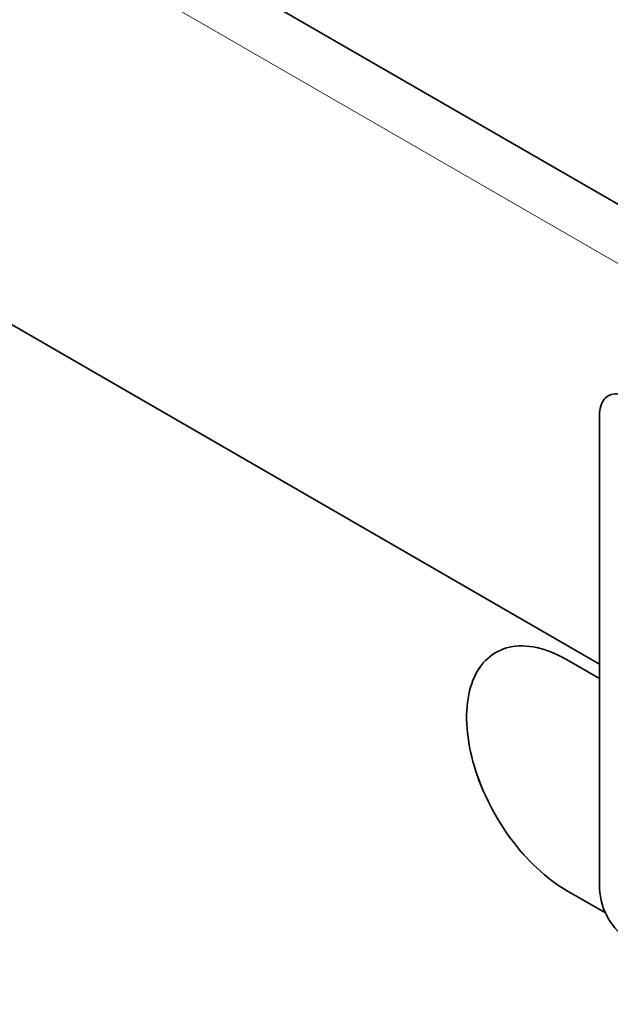
# Model space of a CAD drawing. Units: millimetres. Extents: x -805 to 975, y -369 to 965.
# Drawn here: x -223 to -181, y -78 to -8 of the extents above; entities that cross this region are included whole.
import ezdxf

# ---------------------------------------------------------------- set-up
doc = ezdxf.new("R2010")
doc.units = ezdxf.units.MM
doc.linetypes.add('SLD-Durchgehend', pattern=[0])
doc.layers.add('133770', color=7, linetype='Continuous')
doc.layers.add('TANGENT EDGES', color=4, linetype='Continuous')

# ---------------------------------------------------------------- blocks, each defined once
blk = doc.blocks.new('1042620-M_C_ISOMETRIC VIEW')
at = {"layer": '133770', "linetype": 'SLD-Durchgehend', "lineweight": 35}
for p, q in [((889.49, 357.218), (182.384, 765.422)), ((794.86, 378.569), (210.452, 715.94)), ((795.623, 397.62), (795.482, 397.539)), ((794.86, 396.165), (794.86, 362.687)), ((794.86, 377.548), (792.527, 378.895)), ((792.527, 362.565), (795.284, 360.973)), ((792.527, 362.564), (795.284, 360.972))]:
    blk.add_line(p, q, dxfattribs=at)
at = {"layer": '133770', "linetype": 'SLD-Durchgehend', "lineweight": 35, "flags": 128}
for points in [[(796.981, 397.39), (796.83, 397.471), (796.68, 397.54), (796.531, 397.594), (796.384, 397.636), (796.24, 397.664), (796.1, 397.678), (795.965, 397.677), (795.835, 397.663), (795.71, 397.635), (795.592, 397.594), (795.481, 397.539), (795.378, 397.47), (795.283, 397.389), (795.197, 397.295), (795.12, 397.189), (795.052, 397.072), (794.994, 396.944), (794.946, 396.806), (794.909, 396.658), (794.882, 396.501), (794.866, 396.337), (794.86, 396.165)], [(792.527, 378.895), (792.259, 379.044), (791.992, 379.18), (791.725, 379.305), (791.46, 379.417), (791.196, 379.517), (790.935, 379.604), (790.675, 379.679), (790.418, 379.741), (790.164, 379.79), (789.914, 379.826), (789.667, 379.848), (789.424, 379.858), (789.186, 379.855), (788.953, 379.838), (788.724, 379.809), (788.501, 379.767), (788.284, 379.711), (788.073, 379.643), (787.869, 379.562), (787.671, 379.468), (787.48, 379.362), (787.296, 379.244), (787.12, 379.113), (786.951, 378.97), (786.79, 378.816), (786.638, 378.649), (786.494, 378.472), (786.359, 378.283), (786.232, 378.084), (786.115, 377.874), (786.007, 377.654), (785.908, 377.424), (785.818, 377.184), (785.739, 376.935), (785.669, 376.677), (785.608, 376.411), (785.558, 376.137), (785.518, 375.854), (785.487, 375.565), (785.467, 375.268), (785.457, 374.965), (785.457, 374.656), (785.467, 374.342), (785.487, 374.022), (785.518, 373.697), (785.558, 373.369), (785.608, 373.036), (785.669, 372.7), (785.739, 372.361), (785.818, 372.02), (785.908, 371.677), (786.007, 371.333), (786.115, 370.988), (786.232, 370.642), (786.359, 370.297), (786.494, 369.952), (786.638, 369.609), (786.79, 369.267), (786.951, 368.927), (787.12, 368.589), (787.296, 368.255), (787.48, 367.924), (787.671, 367.598), (787.869, 367.275), (788.073, 366.958), (788.284, 366.646), (788.501, 366.34), (788.724, 366.04), (788.953, 365.747), (789.186, 365.461), (789.424, 365.183), (789.667, 364.913), (789.914, 364.651), (790.164, 364.397), (790.418, 364.153), (790.675, 363.918), (790.935, 363.693), (791.196, 363.478), (791.46, 363.273), (791.725, 363.079), (791.992, 362.896), (792.259, 362.725), (792.527, 362.564)], [(787.528, 379.391), (787.48, 379.363), (787.297, 379.244), (787.12, 379.113), (786.952, 378.971), (786.791, 378.816), (786.639, 378.65), (786.495, 378.472), (786.36, 378.284), (786.233, 378.084), (786.116, 377.875), (786.007, 377.654), (785.909, 377.424), (785.819, 377.185), (785.739, 376.936), (785.669, 376.678), (785.609, 376.412), (785.559, 376.137), (785.518, 375.855), (785.488, 375.565), (785.468, 375.269), (785.458, 374.966), (785.458, 374.657), (785.468, 374.342), (785.488, 374.022), (785.518, 373.698), (785.559, 373.369), (785.609, 373.036), (785.669, 372.7), (785.739, 372.362), (785.819, 372.021), (785.909, 371.678), (786.007, 371.334), (786.116, 370.988), (786.233, 370.643), (786.36, 370.298), (786.495, 369.953), (786.639, 369.609), (786.791, 369.267), (786.952, 368.927), (787.12, 368.59), (787.297, 368.256), (787.48, 367.925), (787.671, 367.598), (787.869, 367.276), (788.074, 366.959), (788.285, 366.647), (788.502, 366.341), (788.725, 366.041), (788.953, 365.748), (789.187, 365.462), (789.425, 365.184), (789.668, 364.913), (789.914, 364.651), (790.165, 364.398), (790.419, 364.153), (790.676, 363.919), (790.935, 363.693), (791.197, 363.478), (791.461, 363.274), (791.726, 363.08), (791.993, 362.897), (792.26, 362.725), (792.527, 362.565)]]:
    blk.add_lwpolyline(points, dxfattribs=at)
at = {"layer": '133770', "linetype": 'SLD-Durchgehend', "lineweight": 35}
blk.add_arc((799.452, 362.888), 4.596, 182.51112, 237.48888, dxfattribs=at)
at = {"layer": 'TANGENT EDGES', "linetype": 'SLD-Durchgehend', "lineweight": 18}
for p, q in [((886.925, 354.51), (179.819, 762.714)), ((794.86, 378.569), (210.452, 715.94)), ((792.527, 362.565), (792.527, 362.564))]:
    blk.add_line(p, q, dxfattribs=at)

msp = doc.modelspace()

# ---------------------------------------------------------------- block references
msp.add_blockref('1042620-M_C_ISOMETRIC VIEW', (-976.753, -432.044))

doc.saveas('drawing.dxf')
